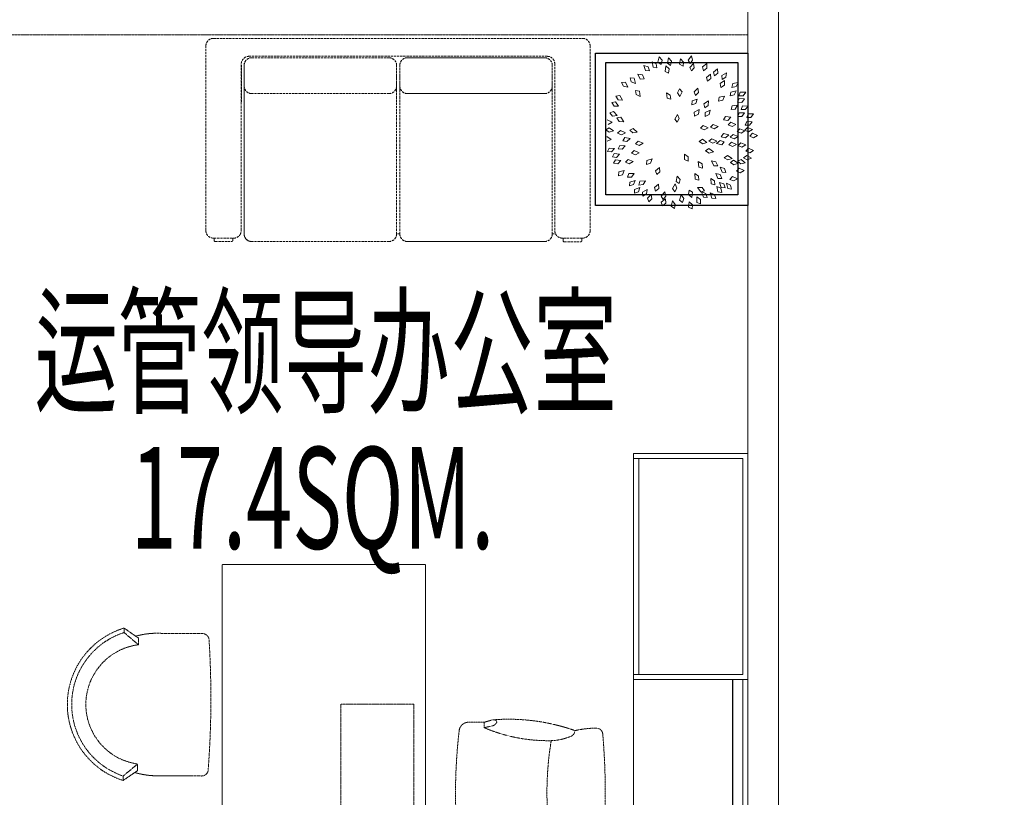
# Model space of a CAD drawing. Units: millimetres. Extents: x -782766 to 130, y -175 to 631183.
# Drawn here: x -329603 to -325728, y 223755 to 226816 of the extents above; entities that cross this region are included whole.
import ezdxf
from ezdxf.enums import TextEntityAlignment as Align

# ---------------------------------------------------------------- set-up
doc = ezdxf.new("R2010")
doc.units = ezdxf.units.MM
for name, pattern in [('ACAD_ISO04W100', [30, 24, -3, 0, -3]), ('DASH', [0.35, 0.25, -0.1]), ('HIDDEN2', [0.1875, 0.125, -0.0625])]:
    doc.linetypes.add(name, pattern=pattern)
doc.layers.get('0').update_dxf_attribs({"linetype": 'CONTINUOUS'})
for name, color, linetype, lineweight in [('A-窗', 12, 'CONTINUOUS', 0), ('IFF-活动家私', 51, 'CONTINUOUS', 25), ('P-固定家具（落地、到顶）', 40, 'CONTINUOUS', 0), ('P-活动家具', 51, 'DASH', 0), ('W-区域文字', 2, 'CONTINUOUS', 0), ('建-图块', 7, 'CONTINUOUS', 13), ('建-尺寸', 3, 'CONTINUOUS', 13), ('建-楼板', 7, 'CONTINUOUS', 13)]:
    doc.layers.add(name, color=color, linetype=linetype, lineweight=lineweight)
doc.styles.add('LEO-中文', font='txt', dxfattribs={"width": 0.7})

# ---------------------------------------------------------------- blocks, each defined once
blk = doc.blocks.new('A$C49550B2D')
at = {"color": 122, "lineweight": 5}
for p, q in [((-95.2, 318), (-111.8, 324.5)), ((-111.8, 324.5), (-111.5, 305.3)), ((-95.1, 293.3), (-95.2, 318)), ((-73.7, 347.8), (-75.3, 328.7)), ((-75.3, 328.7), (-60.2, 315.1)), ((-57.8, 339.8), (-73.7, 347.8)), ((-60.2, 315.1), (-57.8, 339.8)), ((-29.8, 318.9), (-35.4, 300.6)), ((-16, 307.8), (-29.8, 318.9)), ((6.9, 345.9), (2.6, 327.2)), ((2.6, 327.2), (15.7, 311.7)), ((21.4, 335.8), (6.9, 345.9)), ((15.7, 311.7), (21.4, 335.8)), ((61.3, 333.7), (46.3, 321.7)), ((46.3, 321.7), (46.9, 301.4)), ((46.9, 301.4), (66.4, 316.7)), ((66.4, 316.7), (61.3, 333.7)), ((122, 315.7), (108.6, 302)), ((129.2, 299.4), (122, 315.7)), ((-190.7, 269.7), (-208.1, 273.3)), ((-208.1, 273.3), (-204.5, 254.4)), ((-186.3, 245.4), (-190.7, 269.7)), ((-162.9, 298.8), (-180.6, 299.9)), ((-180.6, 299.9), (-174.6, 281.8)), ((-174.6, 281.8), (-155.4, 275.2)), ((-155.4, 275.2), (-162.9, 298.8)), ((-124.7, 294.5), (-142.4, 295.4)), ((-142.4, 295.4), (-136.2, 277.3)), ((-136.2, 277.3), (-116.9, 271)), ((-112.9, 270.4), (-130.1, 266.1)), ((-116.9, 271), (-124.7, 294.5)), ((-98.5, 250.2), (-112.9, 270.4)), ((-111.5, 305.3), (-95.1, 293.3)), ((-72.5, 296.1), (-75.5, 271.5)), ((-75.5, 271.5), (-59.9, 263.1)), ((-57.8, 282.1), (-72.5, 296.1)), ((-59.9, 263.1), (-57.8, 282.1)), ((-35.4, 300.6), (-23.5, 284.2)), ((-23.5, 284.2), (-16, 307.8)), ((4.5, 269.6), (-5, 253)), ((15.5, 255.6), (4.5, 269.6)), ((57.8, 305), (45.6, 290.3)), ((45.6, 290.3), (50.3, 270.5)), ((50.3, 270.5), (66.3, 289.4)), ((66.3, 289.4), (57.8, 305)), ((108.6, 302), (111.7, 281.9)), ((111.7, 281.9), (129.2, 299.4)), ((133, 280.1), (130.1, 260)), ((130.1, 260), (151.9, 271.7)), ((149.8, 289.4), (133, 280.1)), ((151.9, 271.7), (149.8, 289.4)), ((170.1, 270.6), (164, 251.3)), ((188.2, 277), (170.1, 270.6)), ((187.4, 259.3), (188.2, 277)), ((-235.1, 255.5), (-252.7, 257.8)), ((-252.7, 257.8), (-248, 239.3)), ((-248, 239.3), (-229.2, 231.4)), ((-229.2, 231.4), (-235.1, 255.5)), ((-206, 250.7), (-223.7, 251.6)), ((-223.7, 251.6), (-217.4, 233.5)), ((-217.4, 233.5), (-198.1, 227.3)), ((-198.1, 227.3), (-206, 250.7)), ((-204.5, 254.4), (-186.3, 245.4)), ((-160.4, 234.2), (-177.4, 239.2)), ((-177.4, 239.2), (-175.5, 220.1)), ((-158.2, 209.5), (-160.4, 234.2)), ((-130.1, 266.1), (-118.9, 250.6)), ((-118.9, 250.6), (-98.5, 250.2)), ((-15.5, 232.9), (-19.6, 214.2)), ((-0.9, 222.9), (-15.5, 232.9)), ((-5, 253), (3, 234.3)), ((3, 234.3), (15.5, 255.6)), ((92.2, 267.9), (77.5, 255.6)), ((77.5, 255.6), (78.5, 235.3)), ((78.5, 235.3), (97.7, 251)), ((97.7, 251), (92.2, 267.9)), ((148.7, 237.5), (138.2, 220.1)), ((167.8, 239.4), (148.7, 237.5)), ((162.8, 222.4), (167.8, 239.4)), ((164, 251.3), (187.4, 259.3)), ((191.5, 237.7), (184.6, 218.6)), ((184.6, 218.6), (208.3, 225.7)), ((209.8, 243.4), (191.5, 237.7)), ((208.3, 225.7), (209.8, 243.4)), ((-292.3, 183.4), (-309.9, 173.3)), ((-274.7, 175.9), (-292.3, 183.4)), ((-262.1, 221.1), (-279.8, 210.9)), ((-279.8, 210.9), (-257.1, 201)), ((-244.5, 213.6), (-262.1, 221.1)), ((-257.1, 201), (-244.5, 213.6)), ((-227.3, 181.8), (-220.5, 163.9)), ((-209.6, 181.5), (-227.3, 181.8)), ((-201, 158.2), (-209.6, 181.5)), ((-190.7, 210.3), (-208.4, 209.5)), ((-208.4, 209.5), (-200.4, 192.1)), ((-200.4, 192.1), (-180.6, 187.7)), ((-180.6, 187.7), (-190.7, 210.3)), ((-175.5, 220.1), (-158.2, 209.5)), ((-86.8, 212.4), (-103.7, 218)), ((-103.7, 218), (-102.5, 198.9)), ((-102.5, 198.9), (-85.5, 187.7)), ((-85.5, 187.7), (-86.8, 212.4)), ((-19.6, 214.2), (-6.4, 198.7)), ((-6.4, 198.7), (-0.9, 222.9)), ((87, 192), (72.6, 179.4)), ((72.6, 179.4), (74, 159.2)), ((92.8, 175.2), (87, 192)), ((138.2, 220.1), (162.8, 222.4)), ((200.7, 203.4), (189.2, 186.6)), ((189.2, 186.6), (213.9, 187.5)), ((219.8, 204.3), (200.7, 203.4)), ((213.9, 187.5), (219.8, 204.3)), ((242, 192.4), (234.9, 173.3)), ((234.9, 173.3), (258.7, 180.2)), ((260.3, 197.9), (242, 192.4)), ((258.7, 180.2), (260.3, 197.9)), ((-294.5, 143.4), (-314.3, 138.8)), ((-314.3, 138.8), (-295.4, 122.8)), ((-309.9, 173.3), (-287.3, 163.4)), ((-279.8, 131.2), (-294.5, 143.4)), ((-287.3, 163.4), (-274.7, 175.9)), ((-263.3, 147.6), (-282.4, 140.8)), ((-282.4, 140.8), (-261.9, 126.9)), ((-247.3, 137), (-263.3, 147.6)), ((-261.9, 126.9), (-247.3, 137)), ((-220.5, 163.9), (-201, 158.2)), ((-172.3, 152.9), (-190, 152)), ((-190, 152), (-181.9, 134.6)), ((-181.9, 134.6), (-162, 130.3)), ((-162, 130.3), (-172.3, 152.9)), ((-103.8, 157.8), (-120.9, 162.4)), ((-120.9, 162.4), (-118.6, 143.4)), ((-118.6, 143.4), (-101, 133.2)), ((-101, 133.2), (-103.8, 157.8)), ((74, 159.2), (92.8, 175.2)), ((115, 140.2), (108, 121.1)), ((133.4, 145.7), (115, 140.2)), ((131.8, 128.1), (133.4, 145.7)), ((211.4, 143.1), (193.8, 133)), ((229.1, 135.6), (211.4, 143.1)), ((216.5, 123.1), (229.1, 135.6)), ((263.6, 142.7), (249, 128.6)), ((282.6, 139.8), (263.6, 142.7)), ((273.5, 124.5), (282.6, 139.8)), ((-335.1, 92.7), (-352.7, 82.5)), ((-323.9, 125.4), (-342.6, 117.5)), ((-342.6, 117.5), (-321.4, 104.9)), ((-317.4, 85.2), (-335.1, 92.7)), ((-307.3, 115.8), (-323.9, 125.4)), ((-321.4, 104.9), (-307.3, 115.8)), ((-295.4, 122.8), (-279.8, 131.2)), ((-235.5, 125.8), (-254.6, 118.7)), ((-254.6, 118.7), (-233.9, 105.2)), ((-219.4, 115.4), (-235.5, 125.8)), ((-233.9, 105.2), (-219.4, 115.4)), ((-150.5, 94.9), (-169.9, 88.8)), ((-134.9, 83.8), (-150.5, 94.9)), ((-39.5, 124.1), (-56.1, 130.4)), ((-56.1, 130.4), (-55.7, 111.3)), ((-55.7, 111.3), (-39.3, 99.3)), ((-39.3, 99.3), (-39.5, 124.1)), ((108, 121.1), (131.8, 128.1)), ((183.7, 102.8), (166.1, 92.7)), ((166.1, 92.7), (188.7, 82.7)), ((201.3, 95.3), (183.7, 102.8)), ((188.7, 82.7), (201.3, 95.3)), ((193.8, 133), (216.5, 123.1)), ((249, 128.6), (273.5, 124.5)), ((269.2, 114.3), (255, 99.8)), ((255, 99.8), (279.5, 96.4)), ((288.2, 111.9), (269.2, 114.3)), ((279.5, 96.4), (288.2, 111.9)), ((-352.7, 82.5), (-330, 72.6)), ((-330, 72.6), (-317.4, 85.2)), ((-299.8, 67.5), (-317.4, 57.4)), ((-317.4, 57.4), (-294.7, 47.5)), ((-282.2, 60.1), (-299.8, 67.5)), ((-294.7, 47.5), (-282.2, 60.1)), ((-257.1, 65.1), (-274.7, 55)), ((-274.7, 55), (-252, 45.1)), ((-239.5, 57.6), (-257.1, 65.1)), ((-252, 45.1), (-239.5, 57.6)), ((-208.2, 57.2), (-218.9, 43)), ((-184.4, 50.4), (-208.2, 57.2)), ((-200.5, 38), (-184.4, 50.4)), ((-167.2, 49.7), (-185.4, 40.7)), ((-169.9, 88.8), (-149.9, 74.3)), ((-150.1, 41.1), (-167.2, 49.7)), ((-149.9, 74.3), (-134.9, 83.8)), ((-121.5, 52.6), (-140.8, 46.3)), ((-140.8, 46.3), (-120.7, 32)), ((-105.8, 41.7), (-121.5, 52.6)), ((166.1, 60.1), (148.4, 49.9)), ((148.4, 49.9), (171.1, 40)), ((183.7, 52.6), (166.1, 60.1)), ((171.1, 40), (183.7, 52.6)), ((243.4, 77.1), (230, 61.9)), ((230, 61.9), (254.7, 59.8)), ((262.5, 75.7), (243.4, 77.1)), ((254.7, 59.8), (262.5, 75.7)), ((291.6, 89.1), (277.8, 74.2)), ((277.8, 74.2), (302.4, 71.4)), ((310.6, 87.1), (291.6, 89.1)), ((302.4, 71.4), (310.6, 87.1)), ((-352.7, 24.8), (-370.3, 14.7)), ((-370.3, 14.7), (-347.6, 4.8)), ((-335.1, 17.3), (-352.7, 24.8)), ((-347.6, 4.8), (-335.1, 17.3)), ((-295.7, 4.4), (-313.2, -5.9)), ((-278, -2.9), (-295.7, 4.4)), ((-264.5, 29.7), (-282.2, 19.7)), ((-282.2, 19.7), (-259.6, 9.6)), ((-246.9, 22), (-264.5, 29.7)), ((-259.6, 9.6), (-246.9, 22)), ((-224.5, 24.5), (-239.6, 11)), ((-239.6, 11), (-215.4, 6)), ((-205.7, 20.9), (-224.5, 24.5)), ((-218.9, 43), (-200.5, 38)), ((-215.4, 6), (-205.7, 20.9)), ((-185.4, 40.7), (-163.4, 29.4)), ((-163.4, 29.4), (-150.1, 41.1)), ((-120.7, 32), (-105.8, 41.7)), ((195.4, 2.9), (175.4, -0.4)), ((209.3, -10.3), (195.4, 2.9)), ((221.8, 42.2), (206.8, 28.5)), ((206.8, 28.5), (231.1, 23.7)), ((240.6, 38.7), (221.8, 42.2)), ((246.7, 12), (229.1, 1.9)), ((229.1, 1.9), (251.7, -8)), ((231.1, 23.7), (240.6, 38.7)), ((264.3, 4.6), (246.7, 12)), ((251.7, -8), (264.3, 4.6)), ((311.7, 40.4), (292.8, 33)), ((292.8, 33), (313.8, 19.8)), ((-330.1, -1.9), (-347.6, -12.1)), ((-347.6, -12.1), (-324.9, -21.9)), ((-333.7, -32.3), (-346.5, -48.1)), ((-314.5, -33), (-333.7, -32.3)), ((-312.4, -9.2), (-330.1, -1.9)), ((-324.9, -21.9), (-312.4, -9.2)), ((-321.8, -49.2), (-314.5, -33)), ((-313.2, -5.9), (-290.4, -15.6)), ((-290.4, -15.6), (-278, -2.9)), ((-254.7, -25.6), (-272.3, -35.8)), ((-272.3, -35.8), (-249.6, -45.7)), ((-237, -33.1), (-254.7, -25.6)), ((-249.6, -45.7), (-237, -33.1)), ((-174, -15.5), (-191.7, -25.6)), ((-191.7, -25.6), (-169, -35.5)), ((-156.4, -23), (-174, -15.5)), ((-169, -35.5), (-156.4, -23)), ((-128.7, -10.4), (-146.3, -20.6)), ((-146.3, -20.6), (-123.6, -30.5)), ((-111, -17.9), (-128.7, -10.4)), ((-123.6, -30.5), (-111, -17.9)), ((175.4, -0.4), (193.1, -17.6)), ((193.1, -17.6), (209.3, -10.3)), ((302, -0.3), (282.8, -6.8)), ((282.8, -6.8), (303.1, -20.9)), ((307, -35.8), (289.4, -45.9)), ((317.9, -11.1), (302, -0.3)), ((303.1, -20.9), (317.9, -11.1)), ((-340.5, -67.2), (-352, -83.9)), ((-352, -83.9), (-327.3, -83.1)), ((-346.5, -48.1), (-321.8, -49.2)), ((-321.3, -66.3), (-340.5, -67.2)), ((-327.3, -83.1), (-321.3, -66.3)), ((-299.9, -72.1), (-311.8, -88.5)), ((-311.8, -88.5), (-287.1, -88.3)), ((-280.7, -71.7), (-299.9, -72.1)), ((-287.1, -88.3), (-280.7, -71.7)), ((-235.1, -53.8), (-249.6, -68)), ((-249.6, -68), (-225.2, -71.9)), ((-216.2, -56.6), (-235.1, -53.8)), ((-225.2, -71.9), (-216.2, -56.6)), ((-150.5, -80.2), (-154.9, -100)), ((-133.1, -72.2), (-150.5, -80.2)), ((-132.3, -89.9), (-133.1, -72.2)), ((-102.2, -82.7), (-105.5, -102.8)), ((-85.2, -73.8), (-102.2, -82.7)), ((-83.4, -91.5), (-85.2, -73.8)), ((-5.9, -45.7), (-15.4, -62.3)), ((-15.4, -62.3), (-7.3, -81)), ((-7.3, -81), (5.1, -59.6)), ((5.1, -59.6), (-5.9, -45.7)), ((257.1, -48.6), (236.8, -46.7)), ((236.8, -46.7), (249.6, -67.9)), ((249.6, -67.9), (267.1, -64.9)), ((267.1, -64.9), (257.1, -48.6)), ((287.2, -73.5), (267, -75.6)), ((267, -75.6), (283.7, -93.9)), ((283.7, -93.9), (300.3, -87.5)), ((300.3, -87.5), (287.2, -73.5)), ((289.4, -45.9), (312.1, -55.8)), ((-315, -102.8), (-327.6, -118.8)), ((-327.6, -118.8), (-302.8, -119.5)), ((-295.8, -103.2), (-315, -102.8)), ((-302.8, -119.5), (-295.8, -103.2)), ((-269.2, -105.5), (-279.1, -123.2)), ((-279.1, -123.2), (-254.6, -120.1)), ((-250.2, -102.9), (-269.2, -105.5)), ((-254.6, -120.1), (-250.2, -102.9)), ((-154.9, -100), (-132.3, -89.9)), ((-146.7, -122.1), (-147.8, -142.3)), ((-147.8, -142.3), (-127.1, -128.8)), ((-130.7, -111.4), (-146.7, -122.1)), ((-127.1, -128.8), (-130.7, -111.4)), ((-105.5, -102.8), (-83.4, -91.5)), ((-90.7, -130.7), (-96.9, -150.1)), ((-72.6, -124.4), (-90.7, -130.7)), ((-73.5, -142.2), (-72.6, -124.4)), ((259.8, -117.9), (273.5, -138.6)), ((280.1, -119), (259.8, -117.9)), ((290.9, -134.8), (280.1, -119)), ((-304.8, -165.2), (-317, -181.5)), ((-298.9, -135.6), (-312, -151.1)), ((-312, -151.1), (-287.3, -152.7)), ((-285.6, -165.1), (-304.8, -165.2)), ((-279.8, -136.6), (-298.9, -135.6)), ((-292.2, -181.6), (-285.6, -165.1)), ((-287.3, -152.7), (-279.8, -136.6)), ((-264.9, -169.3), (-273.2, -187.8)), ((-246.3, -164.9), (-264.9, -169.3)), ((-249, -182.4), (-246.3, -164.9)), ((-212.5, -145.8), (-221, -164.2)), ((-221, -164.2), (-196.8, -159.2)), ((-193.8, -141.7), (-212.5, -145.8)), ((-196.8, -159.2), (-193.8, -141.7)), ((-89.7, -166.8), (-102.7, -180.9)), ((-96.9, -150.1), (-73.5, -142.2)), ((-82.2, -182.9), (-89.7, -166.8)), ((-17.2, -161.7), (-27.9, -184.1)), ((-7.7, -179.7), (-17.2, -161.7)), ((40, -154.2), (22.7, -150)), ((22.7, -150), (25.5, -168.9)), ((25.5, -168.9), (43.3, -178.7)), ((43.3, -178.7), (40, -154.2)), ((161.7, -161.8), (165.5, -186.3)), ((179.7, -171.3), (161.7, -161.8)), ((182.8, -190.2), (179.7, -171.3)), ((241.6, -145.5), (254.4, -166.7)), ((261.9, -147.5), (241.6, -145.5)), ((254.4, -166.7), (271.9, -163.8)), ((271.9, -163.8), (261.9, -147.5)), ((273.5, -138.6), (290.9, -134.8)), ((-317, -181.5), (-292.2, -181.6)), ((-273.2, -207.2), (-282.3, -225.4)), ((-282.3, -225.4), (-257.9, -221.2)), ((-273.2, -187.8), (-249, -182.4)), ((-254.4, -203.8), (-273.2, -207.2)), ((-257.9, -221.2), (-254.4, -203.8)), ((-220, -214), (-221.2, -234.3)), ((-221.2, -234.3), (-200.5, -220.8)), ((-204.1, -203.4), (-220, -214)), ((-200.5, -220.8), (-204.1, -203.4)), ((-102.7, -180.9), (-99.2, -200.9)), ((-99.2, -200.9), (-82.2, -182.9)), ((-27.9, -184.1), (-15.8, -197.1)), ((-15.8, -197.1), (-7.7, -179.7)), ((165.5, -186.3), (182.8, -190.2)), ((202.6, -229.1), (183.7, -221.4)), ((183.7, -221.4), (189.9, -245.4)), ((217.5, -204.7), (228.3, -227)), ((237.5, -208.5), (217.5, -204.7)), ((246, -225.7), (237.5, -208.5)), ((-226.9, -249.9), (-229.2, -270.1)), ((-229.2, -270.1), (-207.7, -257.7)), ((-210.4, -240.2), (-226.9, -249.9)), ((-207.7, -257.7), (-210.4, -240.2)), ((-175.6, -255.5), (-190.3, -267.8)), ((-190.3, -267.8), (-189.4, -288.1)), ((-170.2, -272.5), (-175.6, -255.5)), ((-144, -231.3), (-158.6, -243.8)), ((-158.6, -243.8), (-157.4, -264.1)), ((-157.4, -264.1), (-138.4, -248.2)), ((-138.4, -248.2), (-144, -231.3)), ((161.5, -241.6), (143.8, -242.7)), ((143.8, -242.7), (152, -260)), ((152, -260), (171.9, -264.1)), ((171.9, -264.1), (161.5, -241.6)), ((189.9, -245.4), (207.5, -247.6)), ((207.5, -247.6), (202.6, -229.1)), ((228.3, -227), (246, -225.7)), ((-189.4, -288.1), (-170.2, -272.5)), ((-125.5, -279.4), (-140.3, -291.5)), ((-140.3, -291.5), (-139.7, -311.8)), ((-139.7, -311.8), (-120.3, -296.4)), ((-120.3, -296.4), (-125.5, -279.4)), ((-70.3, -278.1), (-83.5, -292)), ((-83.5, -292), (-80.1, -312)), ((-80.1, -312), (-62.9, -294.2)), ((-64.3, -311.8), (-76, -327)), ((-62.9, -294.2), (-70.3, -278.1)), ((-55.3, -327.1), (-64.3, -311.8)), ((-32.5, -299.6), (-35, -318.6)), ((-17.1, -308.4), (-32.5, -299.6)), ((-20.5, -332.9), (-17.1, -308.4)), ((23.9, -303.6), (20, -322.3)), ((38.7, -313.4), (23.9, -303.6)), ((33.3, -268.1), (31.2, -287.2)), ((31.2, -287.2), (46.1, -301.1)), ((48.9, -276.5), (33.3, -268.1)), ((46.1, -301.1), (48.9, -276.5)), ((66.1, -308.3), (62.7, -327.1)), ((81.2, -317.7), (66.1, -308.3)), ((103.4, -295.2), (86, -292)), ((86, -292), (89.8, -310.7)), ((89.8, -310.7), (108.1, -319.5)), ((108.1, -319.5), (103.4, -295.2)), ((137.3, -279.8), (119.6, -278.7)), ((119.6, -278.7), (125.7, -296.9)), ((125.7, -296.9), (144.9, -303.3)), ((144.9, -303.3), (137.3, -279.8)), ((-76, -327), (-70.6, -346.6)), ((-70.6, -346.6), (-55.3, -327.1)), ((-35, -318.6), (-20.5, -332.9)), ((20, -322.3), (33.4, -337.6)), ((33.4, -337.6), (38.7, -313.4)), ((62.7, -327.1), (76.5, -342.1)), ((76.5, -342.1), (81.2, -317.7))]:
    blk.add_line(p, q, dxfattribs=at)
blk = doc.blocks.new('海龍01192482')
at = {"layer": 'P-活动家具', "linetype": 'DASH', "ltscale": 35.433969}
for p, q in [((-726, -14.7), (-723.5, -14.7)), ((-723.5, -5), (-723.5, -14.7)), ((-723.5, -14.7), (-649.5, -14.7)), ((-654.5, 0), (-718.5, 0)), ((-649.5, -14.7), (-649.5, -5)), ((-649.5, -14.7), (-646.9, -14.7)), ((-607.2, -31.3), (-620, -31.3)), ((-607.2, -31.3), (-607.2, -694.9)), ((-37.2, -1.3), (-577.2, -1.3)), ((-577.2, -1.3), (-37.2, -1.3)), ((-7.2, -31.3), (5.5, -31.3)), ((-7.2, -31.3), (-7.2, -694.9)), ((5.5, -31.3), (5.5, -694.9)), ((35.5, -1.3), (575.5, -1.3)), ((575.5, -1.3), (575.6, -1.3)), ((605.5, -613.8), (605.5, -31.3)), ((605.5, -31.3), (605.5, -694.9)), ((605.6, -694.9), (605.6, -31.3)), ((646.7, -14.7), (650.1, -14.7)), ((650.1, -6.4), (650.1, -14.7)), ((723.9, -14.7), (650.1, -14.7)), ((718.9, -1.4), (655.1, -1.4)), ((723.9, -14.7), (723.9, -6.4)), ((726, -14.7), (723.9, -14.7)), ((-756, -771.1), (-756, -44.7)), ((-616.9, -700.6), (-616.9, -44.7)), ((616.7, -44.7), (616.7, -700.6)), ((756, -44.7), (756, -771.1)), ((-607.2, -550.9), (-607.2, -694.9)), ((-7.2, -550.9), (-7.2, -694.9)), ((5.5, -550.9), (5.5, -694.9)), ((605.5, -694.9), (605.5, -550.9)), ((605.5, -550.9), (605.5, -698.7)), ((605.6, -702.5), (605.6, -550.9)), ((615.2, -550.9), (615.2, -698.7)), ((-37.2, -583.8), (-577.2, -583.8)), ((-577.2, -583.8), (-37.2, -583.8)), ((35.5, -583.8), (575.5, -583.8)), ((605.6, -702.5), (605.6, -613.8)), ((586.7, -730.6), (-586.9, -730.6)), ((-577.2, -724.9), (-37.2, -724.9)), ((-37.2, -724.9), (-577.2, -724.9)), ((575.5, -724.9), (35.5, -724.9)), ((726, -801.1), (-726, -801.1))]:
    blk.add_line(p, q, dxfattribs=at)
for centre, radius, start, end in [((-726, -44.7), 30, 90, 180), ((-718.5, -5), 5, 90, 180), ((-654.5, -5), 5, 0, 90), ((-646.9, -44.7), 30, 26.4115, 90), ((-646.9, -44.7), 30, 0, 26.4115), ((-577.2, -31.3), 30, 90, 180), ((-37.2, -31.3), 30, 0, 90), ((35.5, -31.3), 30, 90, 180), ((575.5, -31.3), 30, 4.3205, 90), ((575.5, -31.3), 30, 24.0812, 90), ((575.6, -31.3), 30, 24.0812, 90), ((575.6, -31.3), 30, 0, 24.0812), ((575.5, -31.3), 30, 0, 4.3205), ((646.7, -44.7), 30, 148.6576, 180), ((646.7, -44.7), 30, 90, 148.6576), ((655.1, -6.4), 5, 90, 180), ((718.9, -6.4), 5, 0, 90), ((726, -44.7), 30, 0, 90), ((-577.2, -613.8), 30, 90, 180), ((-37.2, -613.8), 30, 0, 90), ((35.5, -613.8), 30, 90, 180), ((575.5, -613.8), 30, 0, 90), ((575.5, -613.8), 30, 0, 90), ((575.6, -613.8), 30, 0, 90), ((-577.2, -694.9), 30, 180, 270), ((-37.2, -694.9), 30, 270, 0), ((35.5, -694.9), 30, 180, 270), ((575.5, -694.9), 30, 270, 0), ((575.5, -694.9), 30, 270, 0), ((575.6, -694.9), 30, 270, 0), ((-586.9, -700.6), 30, 180, 270), ((586.7, -700.6), 30, 270, 0), ((-726, -771.1), 30, 180, 270), ((726, -771.1), 30, 270, 0)]:
    blk.add_arc(centre, radius, start, end, dxfattribs=at)
blk = doc.blocks.new('海龍01196570')
at = {"layer": 'P-固定家具（落地、到顶）'}
for p, q in [((-205, -101.9), (-205, -1020)), ((-205, -101.9), (225, -101.9)), ((205, -1020), (205, -101.9)), ((225, -1040), (-225, -1040)), ((225, -1020), (-205, -1020)), ((225, -2080), (-225, -2080)), ((225, -2100), (-205, -2100)), ((-205, -2100), (-205, -2950)), ((205, -2950), (205, -2100)), ((225, -2950), (-205, -2950))]:
    blk.add_line(p, q, dxfattribs=at)
blk.add_lwpolyline([(225, -2970), (225, -81.9), (-225, -81.9), (-225, -2970)], close=True, dxfattribs=at)
blk.add_lwpolyline([(-205, -1040), (-205, -2080)], dxfattribs=at)
at = {"layer": 'P-固定家具（落地、到顶）', "linetype": 'ACAD_ISO04W100', "ltscale": 5, "const_width": 5}
blk.add_lwpolyline([(-165.2, -1040), (-165.2, -2080)], dxfattribs=at)
blk = doc.blocks.new('CHAIR8')
at = {"color": 0, "linetype": 'ByBlock'}
for p, q in [((170.7, 289.4), (102.7, 289.4)), ((170.7, 289.4), (170.6, 267.3)), ((170.7, 289.4), (170.6, 267.3)), ((198.9, 297.7), (170.7, 289.4)), ((170.6, 267.3), (207.6, 275.5)), ((170.6, 267.3), (207.6, 275.5)), ((543, 255.1), (543, 256.1)), ((170.7, -285.7), (170.6, -263.5)), ((170.6, -263.5), (207.6, -271.8)), ((170.6, -263.5), (207.6, -271.8)), ((170.7, -285.7), (170.6, -263.5)), ((543, -251.4), (543, -252.3)), ((170.7, -285.7), (102.7, -285.7)), ((198.9, -293.9), (170.7, -285.7))]:
    blk.add_line(p, q, dxfattribs=at)
for centre, radius, start, end in [((106.5, 250.9), 38.7, 95.6302, 169.803), ((208.6, 272.6), 26.9, 89.4672, 111.1021), ((197.6, 300.5), 26.9, 291.8097, 333.4463), ((197.6, 300.5), 26.9, 291.8097, 333.4463), ((270.2, -517.7), 819.6, 70.5583, 94.2889), ((208.6, 272.6), 26.9, 69.4655, 89.4672), ((208.6, 272.6), 26.9, 69.4655, 89.4672), ((215.7, 291.5), 6.73, 333.4463, 69.4655), ((215.7, 291.5), 6.73, 333.4463, 69.4655), ((2278.7, -3.5), 2225.7, 173.2602, 179.9108), ((431.4, 877.3), 663.5, 246.8567, 270.251), ((431.4, 877.3), 663.5, 246.8567, 270.251), ((516.1, 256.7), 26.9, 283.4181, 358.7843), ((516.1, 256.7), 26.9, 283.4181, 358.7843), ((633.8, -139.2), 404.6, 90.6059, 102.9758), ((629.8, 238.5), 26.9, 4.8719, 90.5846), ((1708.7, 1.9), 1280.9, 170.4719, 189.5281), ((1708.7, 1.9), 1280.9, 170.4719, 189.5281), ((437.5, 438.3), 224.4, 269.1821, 292.2037), ((437.5, 438.3), 224.4, 269.1821, 292.2037), ((-2146.7, 1.9), 2813.5, 355.1281, 4.8719), ((2281.4, 7.5), 2228.4, 180.192, 186.7378), ((431.4, -873.6), 663.5, 89.749, 113.1433), ((431.4, -873.6), 663.5, 89.749, 113.1433), ((437.5, -434.5), 224.4, 67.7963, 90.8179), ((437.5, -434.5), 224.4, 67.7963, 90.8179), ((516.1, -252.9), 26.9, 1.2157, 76.5819), ((516.1, -252.9), 26.9, 1.2157, 76.5819), ((629.8, -234.8), 26.9, 269.4154, 355.1281), ((106.5, -247.1), 38.7, 190.197, 264.3698), ((197.6, -296.8), 26.9, 26.5537, 68.1903), ((197.6, -296.8), 26.9, 26.5537, 68.1903), ((270.2, 521.4), 819.6, 265.7111, 289.4417), ((633.8, 142.9), 404.6, 257.0242, 269.3941), ((208.6, -268.8), 26.9, 248.8979, 270.5328), ((208.6, -268.8), 26.9, 270.5328, 290.5345), ((208.6, -268.8), 26.9, 270.5328, 290.5345), ((215.7, -287.7), 6.73, 290.5345, 26.5537), ((215.7, -287.7), 6.73, 290.5345, 26.5537)]:
    blk.add_arc(centre, radius, start, end, dxfattribs=at)
blk = doc.blocks.new('$p电器$00000002')
at = {"color": 4, "linetype": 'ByBlock'}
for p, q in [((-18363.9, -9302.8), (-18338.6, -9280.3)), ((-17993.9, -9280.3), (-18338.6, -9280.3)), ((-17968.6, -9302.8), (-17993.9, -9280.3))]:
    blk.add_line(p, q, dxfattribs=at)
blk.add_lwpolyline([(-17941.2, -9332.8), (-17941.2, -9302.8), (-18391.2, -9302.8), (-18391.2, -9332.8)], close=True, dxfattribs=at)
for centre, major_axis, start_param, end_param in [((-18166.2, -9326.3), (89, 0), 0.729057, 2.412536), ((-18166.2, -9316.3), (-89, 0), 0.241026, 2.900567)]:
    blk.add_ellipse(centre, major_axis=major_axis, ratio=0.775279, start_param=start_param, end_param=end_param, dxfattribs=at)
blk = doc.blocks.new('A$C5BB54B57')
at = {"color": 8}
for p, q in [((0, 43.8), (1.3, 50.1)), ((1.3, 50.1), (8.1, 50.1)), ((2.8, 55.2), (4.6, 61)), ((8.1, 50.1), (2.8, 55.2)), ((4.6, 61), (12.6, 60.8)), ((5.3, 63.5), (7.6, 71.1)), ((12.6, 60.8), (5.3, 63.5)), ((7.6, 71.1), (15.2, 70.4)), ((18.7, 70.4), (10.4, 46.6)), ((13.2, 75.9), (18.1, 80.9)), ((15.2, 70.4), (13.2, 75.9)), ((18.1, 80.9), (23.8, 77.4)), ((22.5, 85.3), (28.2, 90.8)), ((23.8, 77.4), (22.5, 85.3)), ((78.2, 52.7), (82.7, 55.9)), ((79.2, 46.8), (78.2, 52.7)), ((86.5, 56.7), (85.8, 55.2)), ((85.8, 55.2), (88.5, 52.4)), ((88.5, 52.4), (89, 46.3)), ((7.8, 41.5), (0, 43.8)), ((1.3, 37.7), (7.8, 41.5)), ((2.3, 32.7), (1.3, 37.7)), ((10.1, 32.9), (2.3, 32.7)), ((4, 26.1), (10.1, 32.9)), ((6.1, 21), (4, 26.1)), ((13.4, 23.3), (6.1, 21)), ((9.9, 16.5), (13.4, 23.3)), ((13.2, 13.4), (9.9, 16.5)), ((10.4, 46.6), (13.9, 27.6)), ((20.2, 16.5), (13.2, 13.4)), ((13.9, 27.6), (25, 16.7)), ((17.2, 9.6), (20.2, 16.5)), ((21.2, 6.1), (17.2, 9.6)), ((26.6, 12.7), (21.2, 6.1)), ((25, 16.7), (39.7, 10.4)), ((25.8, 5.1), (26.6, 12.7)), ((29.9, 3), (25.8, 5.1)), ((35.7, 8.1), (29.9, 3)), ((35.9, 1.3), (35.7, 8.1)), ((40.7, 0), (35.9, 1.3)), ((39.7, 10.4), (54.9, 11.6)), ((43.5, 8.1), (40.7, 0)), ((45.3, 0.8), (43.5, 8.1)), ((49.6, 1.3), (45.3, 0.8)), ((52.6, 8.1), (49.6, 1.3)), ((55.9, 1.3), (52.6, 8.1)), ((54.9, 11.6), (68.3, 18.7)), ((61.2, 2.8), (55.9, 1.3)), ((66.5, 6.1), (60.5, 11.1)), ((60.5, 11.1), (61.2, 2.8)), ((71.3, 9.1), (66.5, 6.1)), ((68.3, 18.7), (77.9, 30.9)), ((70.3, 15.9), (71.3, 9.1)), ((76.1, 11.6), (70.3, 15.9)), ((79.9, 16.2), (76.1, 11.6)), ((76.4, 23.3), (79.9, 16.2)), ((84, 21.8), (76.4, 23.3)), ((77.9, 30.9), (79.2, 46.8)), ((88.3, 33.9), (80.2, 33.2)), ((80.2, 33.2), (87.3, 27.6)), ((89, 46.3), (81.7, 45.1)), ((81.7, 45.1), (88.8, 40.8)), ((87.3, 27.6), (84, 21.8)), ((88.8, 40.8), (88.3, 33.9))]:
    blk.add_line(p, q, dxfattribs=at)
blk.add_wipeout([(260, 258.6), (260, 86.1), (257.5, 83.6), (60, 83.6), (57.5, 86.1), (57.5, 258.6), (60, 261.1), (257.5, 261.1)], dxfattribs=at)
for p, q in [((60, 261.1), (57.5, 258.6)), ((57.5, 258.6), (57.5, 86.1)), ((257.5, 261.1), (60, 261.1)), ((73.8, 257.4), (67.5, 251.1)), ((67.5, 251.1), (67.5, 101.1)), ((71.3, 253.6), (70, 248.6)), ((70, 248.6), (70, 214.9)), ((70, 248.6), (81.3, 237.4)), ((76.3, 256.1), (71.3, 253.6)), ((111.3, 257.4), (73.8, 257.4)), ((106.3, 256.1), (76.3, 256.1)), ((82.5, 239.9), (76.3, 256.1)), ((100, 239.9), (106.3, 256.1)), ((112.5, 248.6), (101.3, 237.4)), ((106.3, 256.1), (111.3, 253.6)), ((116.3, 251.1), (111.3, 257.4)), ((111.3, 253.6), (112.5, 248.6)), ((112.5, 248.6), (112.5, 214.9)), ((116.3, 99.9), (116.3, 251.1)), ((127.5, 247.4), (252.5, 247.4)), ((127.5, 181.1), (127.5, 247.4)), ((252.5, 247.4), (252.5, 181.1)), ((257.5, 261.1), (260, 258.6)), ((260, 258.6), (260, 86.1)), ((70, 214.9), (72.5, 208.6)), ((72.5, 208.6), (76.3, 202.4)), ((76.3, 202.4), (77.5, 193.6)), ((81.3, 237.4), (82.5, 239.9)), ((81.3, 181.1), (81.3, 237.4)), ((82.5, 239.9), (100, 239.9)), ((101.3, 237.4), (100, 239.9)), ((101.3, 181.1), (101.3, 237.4)), ((106.3, 202.4), (105, 193.6)), ((110, 208.6), (106.3, 202.4)), ((112.5, 214.9), (110, 208.6)), ((72.5, 142.4), (76.3, 148.6)), ((76.3, 148.6), (77.5, 157.4)), ((77.5, 193.6), (77.5, 181.1)), ((77.5, 157.4), (77.5, 181.1)), ((81.3, 181.1), (81.3, 113.6)), ((101.3, 181.1), (101.3, 113.6)), ((105, 193.6), (105, 181.1)), ((105, 157.4), (105, 181.1)), ((106.3, 148.6), (105, 157.4)), ((110, 142.4), (106.3, 148.6)), ((252.5, 181.1), (127.5, 181.1)), ((127.5, 178.6), (247.5, 178.6)), ((127.5, 166.1), (127.5, 178.6)), ((247.5, 166.1), (127.5, 166.1)), ((137.5, 146.1), (127.5, 146.1)), ((127.5, 146.1), (127.5, 138.6)), ((137.5, 138.6), (137.5, 146.1)), ((142.5, 146.1), (142.5, 138.6)), ((152.5, 146.1), (142.5, 146.1)), ((152.5, 138.6), (152.5, 146.1)), ((167.5, 146.1), (157.5, 146.1)), ((157.5, 146.1), (157.5, 138.6)), ((167.5, 138.6), (167.5, 146.1)), ((178.8, 152.4), (252.5, 152.4)), ((178.8, 129.9), (178.8, 152.4)), ((187.5, 178.6), (187.5, 166.1)), ((191.3, 146.1), (191.3, 149.9)), ((191.3, 149.9), (195, 149.9)), ((195, 146.1), (191.3, 146.1)), ((195, 149.9), (195, 146.1)), ((197.5, 178.6), (197.5, 166.1)), ((207.5, 178.6), (207.5, 166.1)), ((213.8, 149.9), (217.5, 149.9)), ((213.8, 146.1), (213.8, 149.9)), ((217.5, 146.1), (213.8, 146.1)), ((217.5, 178.6), (217.5, 166.1)), ((217.5, 149.9), (217.5, 146.1)), ((227.5, 178.6), (227.5, 166.1)), ((236.3, 149.9), (240, 149.9)), ((236.3, 146.1), (236.3, 149.9)), ((240, 146.1), (236.3, 146.1)), ((237.5, 178.6), (237.5, 166.1)), ((240, 149.9), (240, 146.1)), ((247.5, 178.6), (247.5, 166.1)), ((252.5, 152.4), (252.5, 129.9)), ((32.4, 94.6), (35.7, 98.1)), ((35.7, 98.1), (38.8, 95.7)), ((37, 99.4), (39.2, 101.6)), ((38.8, 95.7), (37, 99.4)), ((39.2, 101.6), (43.8, 99.9)), ((43.8, 99.9), (46.5, 102.3)), ((46.9, 98.1), (45.6, 96.4)), ((46.5, 102.3), (50, 105.8)), ((52, 102.1), (46.9, 98.1)), ((50, 105.8), (57.5, 108.6)), ((57.5, 103.6), (52, 102.1)), ((67.5, 101.1), (73.8, 93.6)), ((70, 136.1), (72.5, 142.4)), ((70, 102.4), (70, 136.1)), ((70, 102.4), (81.3, 113.6)), ((71.3, 97.4), (70, 102.4)), ((76.3, 94.9), (71.3, 97.4)), ((82.5, 111.1), (76.3, 94.9)), ((81.3, 113.6), (82.5, 111.1)), ((82.5, 111.1), (100, 111.1)), ((88, 88.6), (88.8, 98.6)), ((88.8, 98.6), (92.5, 98.6)), ((92.5, 98.6), (92.3, 87.8)), ((101.3, 113.6), (100, 111.1)), ((100, 111.1), (106.3, 94.9)), ((112.5, 102.4), (101.3, 113.6)), ((106.3, 94.9), (111.3, 97.4)), ((112.5, 136.1), (110, 142.4)), ((110, 93.6), (116.3, 99.9)), ((111.3, 97.4), (112.5, 102.4)), ((112.5, 102.4), (112.5, 136.1)), ((127.5, 138.6), (137.5, 138.6)), ((137.5, 132.4), (127.5, 132.4)), ((127.5, 132.4), (127.5, 124.9)), ((127.5, 124.9), (137.5, 124.9)), ((127.5, 118.6), (127.5, 111.1)), ((137.5, 118.6), (127.5, 118.6)), ((127.5, 111.1), (137.5, 111.1)), ((127.5, 103.6), (127.5, 96.1)), ((137.5, 103.6), (127.5, 103.6)), ((137.5, 124.9), (137.5, 132.4)), ((137.5, 111.1), (137.5, 118.6)), ((137.5, 96.1), (137.5, 103.6)), ((142.5, 138.6), (152.5, 138.6)), ((152.5, 132.4), (142.5, 132.4)), ((142.5, 132.4), (142.5, 124.9)), ((142.5, 124.9), (152.5, 124.9)), ((142.5, 117.4), (142.5, 109.9)), ((152.5, 117.4), (142.5, 117.4)), ((142.5, 109.9), (152.5, 109.9)), ((152.5, 103.6), (142.5, 103.6)), ((142.5, 103.6), (142.5, 96.1)), ((152.5, 124.9), (152.5, 132.4)), ((152.5, 109.9), (152.5, 117.4)), ((152.5, 96.1), (152.5, 103.6)), ((157.5, 138.6), (167.5, 138.6)), ((167.5, 132.4), (157.5, 132.4)), ((157.5, 132.4), (157.5, 124.9)), ((157.5, 124.9), (167.5, 124.9)), ((167.5, 117.4), (157.5, 117.4)), ((157.5, 117.4), (157.5, 109.9)), ((157.5, 109.9), (167.5, 109.9)), ((167.5, 103.6), (157.5, 103.6)), ((157.5, 103.6), (157.5, 96.1)), ((167.5, 124.9), (167.5, 132.4)), ((167.5, 109.9), (167.5, 117.4)), ((167.5, 96.1), (167.5, 103.6)), ((252.5, 129.9), (178.8, 129.9)), ((186.3, 118.6), (186.3, 123.6)), ((186.3, 123.6), (198.8, 123.6)), ((198.8, 118.6), (186.3, 118.6)), ((198.8, 104.9), (186.3, 104.9)), ((186.3, 104.9), (186.3, 97.4)), ((186.3, 97.4), (198.8, 97.4)), ((191.3, 132.4), (191.3, 136.1)), ((191.3, 136.1), (195, 136.1)), ((195, 132.4), (191.3, 132.4)), ((195, 136.1), (195, 132.4)), ((198.8, 123.6), (198.8, 118.6)), ((198.8, 97.4), (198.8, 104.9)), ((203.8, 118.6), (203.8, 123.6)), ((203.8, 123.6), (216.3, 123.6)), ((216.3, 118.6), (203.8, 118.6)), ((203.8, 104.9), (203.8, 97.4)), ((216.3, 104.9), (203.8, 104.9)), ((203.8, 97.4), (216.3, 97.4)), ((213.8, 136.1), (217.5, 136.1)), ((213.8, 132.4), (213.8, 136.1)), ((217.5, 132.4), (213.8, 132.4)), ((216.3, 123.6), (216.3, 118.6)), ((216.3, 97.4), (216.3, 104.9)), ((217.5, 136.1), (217.5, 132.4)), ((221.3, 118.6), (221.3, 123.6)), ((221.3, 123.6), (233.8, 123.6)), ((233.8, 118.6), (221.3, 118.6)), ((221.3, 104.9), (221.3, 97.4)), ((233.8, 104.9), (221.3, 104.9)), ((221.3, 97.4), (233.8, 97.4)), ((233.8, 123.6), (233.8, 118.6)), ((233.8, 97.4), (233.8, 104.9)), ((236.3, 132.4), (236.3, 136.1)), ((236.3, 136.1), (240, 136.1)), ((240, 132.4), (236.3, 132.4)), ((238.8, 118.6), (238.8, 123.6)), ((238.8, 123.6), (251.3, 123.6)), ((251.3, 118.6), (238.8, 118.6)), ((238.8, 104.9), (238.8, 97.4)), ((251.3, 104.9), (238.8, 104.9)), ((238.8, 97.4), (251.3, 97.4)), ((240, 136.1), (240, 132.4)), ((251.3, 123.6), (251.3, 118.6)), ((251.3, 97.4), (251.3, 104.9)), ((35.5, 84.9), (19, 70.8)), ((28.2, 90.8), (35, 87.3)), ((35, 87.3), (32.4, 94.6)), ((45.6, 93.9), (35.5, 84.9)), ((43, 96.6), (45.6, 93.9)), ((45.6, 96.4), (43, 96.6)), ((57.5, 86.1), (60, 83.6)), ((60, 83.6), (86.9, 83.6)), ((73.8, 93.6), (88.4, 93.6)), ((88.5, 94.9), (76.3, 94.9)), ((82.5, 62.5), (83.2, 68.6)), ((82.7, 55.9), (82.5, 62.5)), ((83.2, 68.6), (86.3, 80.5)), ((86.3, 80.5), (88, 88.6)), ((89.3, 75.2), (86.3, 63.3)), ((86.3, 63.3), (86.5, 56.7)), ((92.3, 87.8), (89.3, 75.2)), ((91.3, 83.6), (257.5, 83.6)), ((106.3, 94.9), (92.4, 94.9)), ((92.4, 93.6), (110, 93.6)), ((127.5, 96.1), (137.5, 96.1)), ((142.5, 96.1), (152.5, 96.1)), ((157.5, 96.1), (167.5, 96.1)), ((260, 86.1), (257.5, 83.6))]:
    blk.add_line(p, q, dxfattribs=at)
blk = doc.blocks.new('海龍01194102')
at = {"layer": 'P-活动家具', "extrusion": (-1.64473e-18, 4.83333e-18, -1)}
for p, q in [((-1150.1, -883.8), (1149.9, -883.3)), ((-1150, -1883.8), (-1150.1, -883.8)), ((1150, -1883.3), (-1150, -1883.8))]:
    blk.add_line(p, q, dxfattribs=at)
at = {"layer": 'P-活动家具'}
for p, q in [((-1150.1, -883.8), (699.9, -883.4)), ((1149.9, -883.3), (1150.1, -1883.3))]:
    blk.add_line(p, q, dxfattribs=at)
at = {"layer": 'P-活动家具', "color": 8, "ltscale": 0.2, "extrusion": (-1.64473e-18, 4.83333e-18, -1)}
blk.add_lwpolyline([(-437.4, -941.3), (462.6, -941.4), (462.5, -1301.4), (-437.5, -1301.3)], close=True, dxfattribs=at)
at = {"layer": 'P-活动家具', "extrusion": (-1.64473e-18, 4.83333e-18, -1), "xscale": 1.200000000028333, "yscale": 1.200000000028333, "zscale": -1.200000000028333, "rotation": 89.99044372372434}
blk.add_blockref('CHAIR8', (31.3, -800.2), dxfattribs=at)
at = {"layer": 'P-活动家具', "extrusion": (-1.64473e-18, 4.83333e-18, -1), "zscale": -1, "rotation": 179.6754803456786}
blk.add_blockref('A$C5BB54B57', (-755.1, -1031.9), dxfattribs=at)
at = {"layer": 'P-活动家具', "extrusion": (-1.64473e-18, 4.83333e-18, -1), "rotation": 143.1327566348137}
blk.add_blockref('$p电器$00000002', (-20711.6, 1838.5), dxfattribs=at)
blk = doc.blocks.new('A$C4FC1045D')
at = {"linetype": 'HIDDEN2', "ltscale": 12.449912}
for p, q in [((45, 329.5), (0, 394.5)), ((645, 329.5), (690, 394.5))]:
    blk.add_line(p, q, dxfattribs=at)
at = {"linetype": 'HIDDEN2', "ltscale": 3.149606}
for p, q in [((0, 394.5), (20, 394.5)), ((670, 394.5), (690, 394.5))]:
    blk.add_line(p, q, dxfattribs=at)
at = {"linetype": 'HIDDEN2', "ltscale": 13.408966}
for p, q in [((20, 394.5), (75, 329.5)), ((670, 394.5), (615, 329.5))]:
    blk.add_line(p, q, dxfattribs=at)
at = {"linetype": 'HIDDEN2', "ltscale": 4.724409}
for p, q in [((75, 329.5), (45, 329.5)), ((615, 329.5), (645, 329.5))]:
    blk.add_line(p, q, dxfattribs=at)
at = {"linetype": 'HIDDEN2', "ltscale": 29.528307}
for p, q in [((22.6, 259.5), (22.6, 39.6)), ((667.4, 259.5), (667.4, 39.6))]:
    blk.add_line(p, q, dxfattribs=at)
for centre, radius, start, end in [((345, 288.1), 361.1, 17.1538, 162.8462), ((345, 287.3), 342.2, 18.262, 161.738), ((345, 292.9), 272.5, 7.7384, 172.2616), ((345, 4279.2), 4279.6, 266.0824, 273.9176)]:
    blk.add_arc(centre, radius, start, end, dxfattribs=at)
at = {"linetype": 'HIDDEN2', "ltscale": 13.208152}
for centre, start, end in [((380.2, 242.6), 163.8615, 177.2832), ((309.8, 242.6), 2.7168, 16.1385)]:
    blk.add_arc(centre, 358, start, end, dxfattribs=at)
at = {"linetype": 'HIDDEN2', "ltscale": 7.421085}
for centre, start, end in [((52.6, 39.6), 180, 270), ((637.4, 39.6), 270, 0)]:
    blk.add_arc(centre, 30, start, end, dxfattribs=at)
blk = doc.blocks.new('海龍01192578')
at = {"layer": 'P-活动家具', "linetype": 'DASH', "ltscale": 35.433969, "extrusion": (0, 0, -1), "xscale": 0.8694000000031294, "yscale": 0.8694000000031294, "zscale": -0.8694000000031293, "rotation": 180.3826865373828}
blk.add_blockref('A$C4FC1045D', (298.1, -0.3, 0), dxfattribs=at)

msp = doc.modelspace()

# ---------------------------------------------------------------- linework, layer by layer
at = {"color": 1, "ltscale": 0.001}
for points in [[(-326737, 226084.2), (-327337, 226084.2), (-327337, 226684.2), (-326737, 226684.2)], [(-327296.2, 226126.9), (-327296.2, 226646.9), (-326776.2, 226646.9), (-326776.2, 226126.9)]]:
    msp.add_lwpolyline(points, close=True, dxfattribs=at)
at = {"layer": 'P-活动家具', "color": 1, "ltscale": 0.001}
msp.add_line((-326737, 226756.1), (-330139.4, 226756.1), dxfattribs=at)
at = {"layer": '建-图块'}
msp.add_arc((-335959.3, 252453.2), 32000, 226.64629, 313.3556, dxfattribs=at)
at = {"layer": '建-尺寸', "color": 1, "ltscale": 0.001}
for p, q in [((-326617, 232103), (-326617, 222161)), ((-326737, 231981.9), (-326737, 222124.2))]:
    msp.add_line(p, q, dxfattribs=at)
at = {"layer": '建-楼板'}
msp.add_arc((-335959.3, 252453.2), 31700, 287.44632, 313.45055, dxfattribs=at)

# ---------------------------------------------------------------- block references
at = {"layer": 'A-窗', "rotation": 270}
msp.add_blockref('海龍01192578', (-328848.5, 224120.4, 0), dxfattribs=at)
at = {"layer": 'IFF-活动家私', "color": 60, "xscale": 0.8675099999999958, "yscale": 0.8675099999999958, "zscale": 0.8675099999999958, "rotation": 180}
msp.add_blockref('A$C49550B2D', (-327020.6, 226372.8), dxfattribs=at)
at = {"layer": 'P-固定家具（落地、到顶）', "rotation": 180}
msp.add_blockref('海龍01196570', (-326962, 222138.1), dxfattribs=at)
at = {"layer": 'P-活动家具', "linetype": 'DASH', "ltscale": 35.433969, "rotation": 180}
msp.add_blockref('海龍01192482', (-328114.1, 225941.3), dxfattribs=at)

# ---------------------------------------------------------------- texts
at = {"layer": 'W-区域文字', "style": 'LEO-中文', "width": 0.6}
for s, p in [('运管领导办公室', (-328399.1, 225308.3)), ('17.4SQM.', (-328450.6, 224733.4, 0))]:
    msp.add_text(s, height=400, dxfattribs=at).set_placement(p, align=Align.CENTER)

# ---------------------------------------------------------------- next in the draw order: block references
at = {"layer": 'P-活动家具', "linetype": 'DASH', "ltscale": 35.433969, "xscale": 0.8, "yscale": 0.8, "zscale": 0.8, "rotation": 270}
msp.add_blockref('海龍01194102', (-327298.5, 223750.7), dxfattribs=at)

doc.saveas('drawing.dxf')
